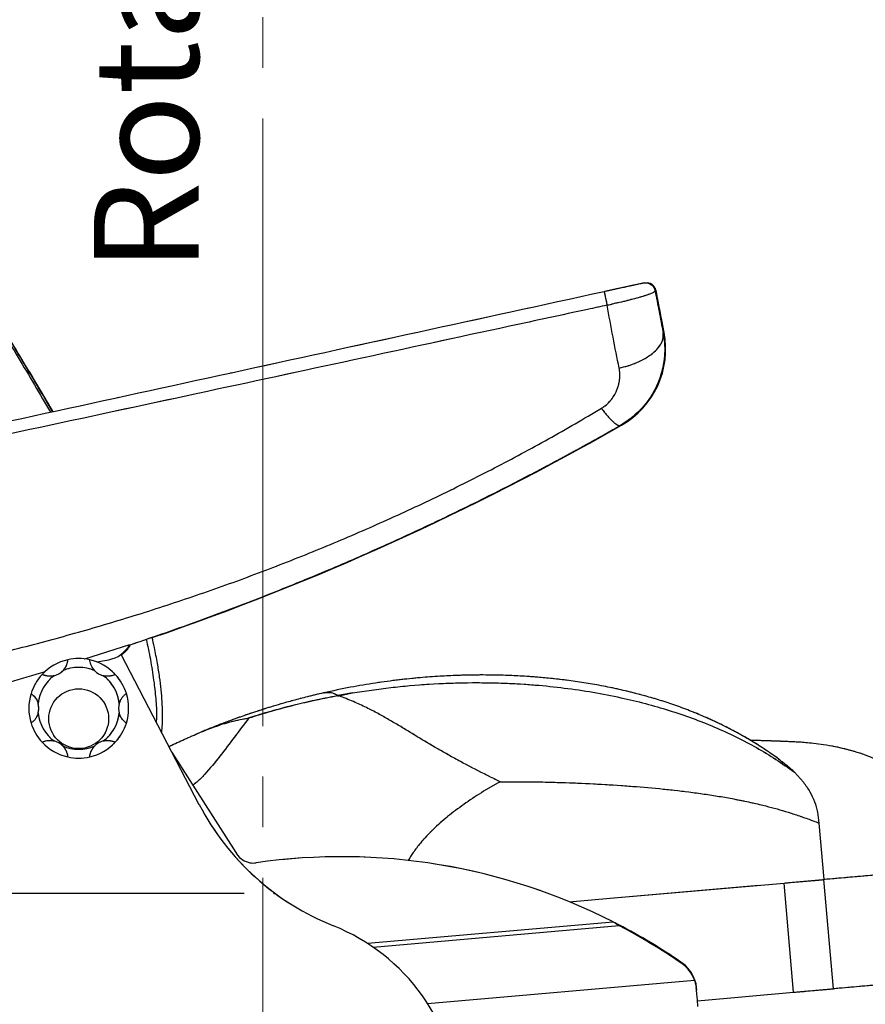
# Model space of a CAD drawing. Units: millimetres. Extents: x 0 to 297, y 0 to 210.
# Drawn here: x 156 to 184, y 81 to 114 of the extents above; entities that cross this region are included whole.
import ezdxf

# ---------------------------------------------------------------- set-up
doc = ezdxf.new("R2010")
doc.units = ezdxf.units.MM
doc.header["$PDSIZE"] = -1
for name, pattern in [('SLD-Center', [19.05, 15.24, -1.27, 1.27, -1.27]), ('SLD-Phantom', [12.7, 6.35, -1.27, 1.27, -1.27, 1.27, -1.27]), ('SLD-Solid', [0])]:
    doc.linetypes.add(name, pattern=pattern)
doc.layers.add('DEFAULT', color=179, linetype='SLD-Solid')
doc.styles.add('SLDTEXTSTYLE2', font='GOTHIC.TTF', dxfattribs={"width": 0.913})
doc.dimstyles.new('SLDDIMSTYLE2', dxfattribs={"dimtxt": 3.5, "dimasz": 3.302, "dimexe": 0, "dimexo": 0.0625, "dimgap": 0.875, "dimtad": 1, "dimdec": 0, "dimlfac": 15, "dimrnd": 1e-09, "dimzin": 12, "dimdsep": 46, "dimtxsty": 'SLDTEXTSTYLE2', "dimsah": 1, "dimcen": 0.09, "dimadec": 0, "dimazin": 3, "dimtfac": 1, "dimtdec": 0, "dimtofl": 0, "dimtmove": 0, "dimatfit": 3, "dimfxl": 1, "dimfrac": 2, "dimtolj": 1, "dimtzin": 12, "dimarcsym": 0})

# ---------------------------------------------------------------- blocks, each defined once
blk = doc.blocks.new('_D_5')
at = {"layer": 'DEFAULT', "transparency": 16777216}
for p, q in [((163.483, 84.571), (126.868, 84.571)), ((127.868, 84.571), (127.868, 42.571)), ((148.393, 42.571), (126.868, 42.571))]:
    blk.add_line(p, q, dxfattribs=at)
for points in [[(127.868, 84.571), (127.36, 81.269), (128.376, 81.269)], [(127.868, 42.571), (128.376, 45.873), (127.36, 45.873)]]:
    blk.add_solid(points, dxfattribs=at)
at = {"layer": 'DEFAULT', "transparency": 16777216, "char_height": 3.5, "attachment_point": 1, "rotation": 90, "style": 'SLDTEXTSTYLE2'}
for s, insert in [('Seat height', (128.952, 54.858)), ('730 Max', (123.396, 58.371)), (' Min', (117.84, 66.955)), ('630', (117.84, 59.197))]:
    blk.add_mtext(s, dxfattribs=dict(at, insert=insert))
blk = doc.blocks.new('_D_8')
at = {"layer": 'DEFAULT', "transparency": 16777216}
for p, q in [((164.1, 136.897), (164.1, 146.067)), ((187.494, 82.767), (187.494, 146.067)), ((187.494, 145.067), (164.1, 145.067)), ((187.494, 145.067), (221.029, 145.067))]:
    blk.add_line(p, q, dxfattribs=at)
for points in [[(164.1, 145.067), (167.402, 144.559), (167.402, 145.575)], [(187.494, 145.067), (184.192, 145.575), (184.192, 144.559)]]:
    blk.add_solid(points, dxfattribs=at)
at = {"layer": 'DEFAULT', "transparency": 16777216, "char_height": 3.5, "attachment_point": 1, "style": 'SLDTEXTSTYLE2'}
for s, insert in [('351', (202.907, 149.539)), ('+/- 44 Sliding', (192.543, 143.983))]:
    blk.add_mtext(s, dxfattribs=dict(at, insert=insert))

msp = doc.modelspace()

# ---------------------------------------------------------------- linework, layer by layer
at = {"color": 7, "linetype": 'SLD-Solid', "lineweight": 25}
for p, q in [((176.854, 104.996), (176.831, 104.991)), ((177.521, 103.336), (177.441, 103.751)), ((159.648, 92.894), (158.146, 92.415)), ((159.648, 92.894), (159.643, 92.886)), ((161.982, 87.547), (159.368, 92.573)), ((158.557, 92.322), (158.954, 92.394)), ((166.134, 91.28), (166.144, 91.282)), ((167.1, 91.283), (166.621, 91.2)), ((166.641, 91.192), (167.1, 91.283)), ((166.621, 91.2), (166.597, 91.196)), ((166.597, 91.196), (166.599, 91.184)), ((166.599, 91.184), (166.641, 91.192)), ((163.639, 90.448), (163.639, 90.447)), ((161.923, 89.924), (161.899, 89.914)), ((161.08, 89.282), (163.2, 85.948)), ((181.874, 88.637), (182.178, 88.298)), ((182.692, 86.932), (182.858, 85.042)), ((183.177, 81.389), (182.858, 85.042)), ((181.849, 81.273), (181.529, 84.926)), ((176.014, 83.501), (176.012, 83.529)), ((178.086, 82.252), (178.084, 82.28)), ((178.536, 81.675), (178.534, 81.703)), ((178.604, 81.339), (178.596, 81.433)), ((178.634, 80.992), (181.849, 81.273))]:
    msp.add_line(p, q, dxfattribs=at)
at = {"color": 7, "linetype": 'SLD-Phantom', "lineweight": 18}
for p, q in [((176.854, 104.996), (176.831, 104.991)), ((177.521, 103.336), (177.441, 103.751)), ((159.648, 92.894), (158.146, 92.415)), ((159.648, 92.894), (159.643, 92.886)), ((161.982, 87.547), (159.368, 92.573)), ((158.557, 92.322), (158.954, 92.394)), ((166.134, 91.28), (166.144, 91.282)), ((167.1, 91.283), (166.621, 91.2)), ((166.641, 91.192), (167.1, 91.283)), ((166.621, 91.2), (166.597, 91.196)), ((166.597, 91.196), (166.599, 91.184)), ((166.599, 91.184), (166.641, 91.192)), ((163.639, 90.448), (163.639, 90.447)), ((161.923, 89.924), (161.899, 89.914)), ((161.08, 89.282), (163.2, 85.948)), ((181.874, 88.637), (182.178, 88.298)), ((182.692, 86.932), (182.858, 85.042)), ((183.177, 81.389), (182.858, 85.042)), ((181.849, 81.273), (181.529, 84.926)), ((176.014, 83.501), (176.012, 83.529)), ((178.086, 82.252), (178.084, 82.28)), ((178.536, 81.675), (178.534, 81.703)), ((178.604, 81.339), (178.596, 81.433)), ((178.634, 80.992), (181.849, 81.273))]:
    msp.add_line(p, q, dxfattribs=at)
at = {"color": 8, "linetype": 'SLD-Solid', "lineweight": 25}
for p, q in [((167.601, 82.91), (175.819, 83.629)), ((167.792, 82.782), (176.014, 83.501)), ((169.613, 80.895), (178.536, 81.675))]:
    msp.add_line(p, q, dxfattribs=at)
at = {"color": 8, "linetype": 'SLD-Phantom', "lineweight": 18}
for p, q in [((167.601, 82.91), (175.819, 83.629)), ((167.792, 82.782), (176.014, 83.501)), ((169.613, 80.895), (178.536, 81.675))]:
    msp.add_line(p, q, dxfattribs=at)
at = {"color": 7, "linetype": 'SLD-Solid', "lineweight": 25, "flags": 128}
for points in [[(177.441, 103.751), (177.412, 103.904), (177.383, 104.054), (177.355, 104.197), (177.33, 104.328), (177.308, 104.445), (177.288, 104.545), (177.273, 104.626), (177.261, 104.685), (177.254, 104.721), (177.252, 104.733)], [(178.652, 80.793), (178.651, 80.802), (178.649, 80.83), (178.645, 80.876), (178.639, 80.94), (178.632, 81.019), (178.624, 81.114), (178.614, 81.221), (178.604, 81.339)]]:
    msp.add_lwpolyline(points, dxfattribs=at)
at = {"color": 7, "linetype": 'SLD-Phantom', "lineweight": 18, "flags": 128}
for points in [[(177.441, 103.751), (177.412, 103.904), (177.383, 104.054), (177.355, 104.197), (177.33, 104.328), (177.308, 104.445), (177.288, 104.545), (177.273, 104.626), (177.261, 104.685), (177.254, 104.721), (177.252, 104.733)], [(178.652, 80.793), (178.651, 80.802), (178.649, 80.83), (178.645, 80.876), (178.639, 80.94), (178.632, 81.019), (178.624, 81.114), (178.614, 81.221), (178.604, 81.339)]]:
    msp.add_lwpolyline(points, dxfattribs=at)
at = {"color": 8, "linetype": 'SLD-Solid', "lineweight": 25, "flags": 128}
for points in [[(177.412, 103.745), (177.416, 103.746), (177.435, 103.749), (177.441, 103.751)], [(177.491, 103.33), (177.496, 103.331), (177.515, 103.335), (177.521, 103.336)], [(174.347, 84.297), (175.719, 84.417), (181.529, 84.926)]]:
    msp.add_lwpolyline(points, dxfattribs=at)
at = {"color": 8, "linetype": 'SLD-Phantom', "lineweight": 18, "flags": 128}
for points in [[(177.412, 103.745), (177.416, 103.746), (177.435, 103.749), (177.441, 103.751)], [(177.491, 103.33), (177.496, 103.331), (177.515, 103.335), (177.521, 103.336)], [(174.347, 84.297), (175.719, 84.417), (181.529, 84.926)]]:
    msp.add_lwpolyline(points, dxfattribs=at)
at = {"color": 7, "linetype": 'SLD-Solid', "lineweight": 25}
msp.add_circle((157.951, 90.422), 1, dxfattribs=at)
at = {"color": 7, "linetype": 'SLD-Phantom', "lineweight": 18}
msp.add_circle((157.951, 90.422), 1, dxfattribs=at)
at = {"color": 7, "linetype": 'SLD-Solid', "lineweight": 25}
for centre, radius, start, end in [((176.925, 104.67), 0.333, 10.8879, 84.9702), ((174.64, 102.782), 2.933, 299.7711, 10.8879), ((130.788, 179.441), 91.249, 288.9424, 299.77108), ((158.775, 93.378), 1, 280.3048, 330.8291), ((157.951, 90.769), 1.667, 102.7795, 137.2205), ((157.951, 90.769), 1.667, 77.2205, 102.7795), ((157.951, 90.769), 1.667, 42.7795, 77.2205), ((157.951, 90.769), 1.667, 137.2205, 162.7795), ((156.984, 92.443), 0.6, 283.9886, 316.0114), ((157.951, 90.769), 1.367, 66.9553, 113.0447), ((158.917, 92.443), 0.6, 223.9886, 256.0114), ((157.951, 90.769), 1.667, 17.2227, 42.7795), ((157.951, 90.769), 1.367, 126.9553, 173.0447), ((157.951, 90.769), 1.367, 6.9575, 53.0447), ((157.951, 90.769), 1.667, 162.7795, 197.2205), ((157.951, 90.769), 1.667, 342.7817, 17.2227), ((156.017, 90.769), 0.6, 343.9886, 16.0114), ((159.884, 90.769), 0.6, 163.9908, 196.0136), ((157.951, 90.769), 1.367, 186.9553, 233.0447), ((157.951, 90.769), 1.367, 306.9553, 353.0469), ((157.951, 90.769), 1.667, 197.2205, 222.7795), ((157.951, 90.769), 1.667, 317.2205, 342.7817), ((157.951, 90.769), 1.667, 222.7795, 257.2205), ((156.984, 89.095), 0.6, 43.9886, 76.0114), ((157.951, 90.769), 1.667, 282.7795, 317.2205), ((158.917, 89.095), 0.6, 103.9886, 136.0114), ((157.951, 90.769), 1.367, 246.9553, 293.0447), ((157.951, 90.769), 1.667, 257.2205, 282.7795), ((169.671, 91.546), 8.667, 207.4751, 248.2887), ((163.788, 86.263), 0.667, 208.155, 277.8918), ((166.74, 65.808), 20, 63.0038, 98.2235), ((163.999, 77.3), 6.667, 35.2826, 68.2887), ((166.74, 65.808), 20, 55.4461, 62.3821), ((166.743, 65.78), 20, 55.4461, 62.3821), ((177.436, 81.31), 1.167, 19.7034, 56.252), ((177.438, 81.282), 1.167, 19.7034, 56.252), ((164.434, 77.608), 6.133, 0, 35.2826)]:
    msp.add_arc(centre, radius, start, end, dxfattribs=at)
at = {"color": 7, "linetype": 'SLD-Phantom', "lineweight": 18}
for centre, radius, start, end in [((176.925, 104.67), 0.333, 10.8879, 84.9702), ((174.64, 102.782), 2.933, 299.7711, 10.8879), ((130.788, 179.441), 91.249, 288.45615, 299.77108), ((158.775, 93.378), 1, 280.3048, 330.8291), ((158.809, 93.378), 1, 304.6739, 331.2806), ((157.951, 90.769), 1.667, 102.7795, 137.2205), ((157.951, 90.769), 1.667, 77.2205, 102.7795), ((157.951, 90.769), 1.667, 42.7795, 77.2205), ((157.951, 90.769), 1.667, 137.2205, 162.7795), ((156.984, 92.443), 0.6, 283.9886, 316.0114), ((157.951, 90.769), 1.367, 66.9553, 113.0447), ((158.917, 92.443), 0.6, 223.9886, 256.0114), ((157.951, 90.769), 1.667, 17.2227, 42.7795), ((157.951, 90.769), 1.367, 126.9553, 173.0447), ((157.951, 90.769), 1.367, 6.9575, 53.0447), ((157.951, 90.769), 1.667, 162.7795, 197.2205), ((157.951, 90.769), 1.667, 342.7817, 17.2227), ((156.017, 90.769), 0.6, 343.9886, 16.0114), ((159.884, 90.769), 0.6, 163.9908, 196.0136), ((157.951, 90.769), 1.367, 186.9553, 233.0447), ((157.951, 90.769), 1.367, 306.9553, 353.0469), ((157.951, 90.769), 1.667, 197.2205, 222.7795), ((157.951, 90.769), 1.667, 317.2205, 342.7817), ((157.951, 90.769), 1.667, 222.7795, 257.2205), ((156.984, 89.095), 0.6, 43.9886, 76.0114), ((157.951, 90.769), 1.667, 282.7795, 317.2205), ((158.917, 89.095), 0.6, 103.9886, 136.0114), ((157.951, 90.769), 1.367, 246.9553, 293.0447), ((157.951, 90.769), 1.667, 257.2205, 282.7795), ((169.671, 91.546), 8.667, 207.4751, 248.2887), ((163.788, 86.263), 0.667, 208.155, 277.8918), ((166.74, 65.808), 20, 63.0038, 98.2235), ((163.999, 77.3), 6.667, 35.2826, 68.2887), ((166.74, 65.808), 20, 55.4461, 62.3821), ((166.743, 65.78), 20, 55.4461, 62.3821), ((177.436, 81.31), 1.167, 19.7034, 56.252), ((177.438, 81.282), 1.167, 19.7034, 56.252), ((164.434, 77.608), 6.133, 0, 35.2826)]:
    msp.add_arc(centre, radius, start, end, dxfattribs=at)
at = {"color": 8, "linetype": 'SLD-Solid', "lineweight": 25}
for points, knots in [([(151.749, 112.475), (151.802, 112.136), (151.909, 111.458), (152.154, 110.457), (152.453, 109.473), (152.806, 108.507), (153.202, 107.561), (153.635, 106.632), (154.098, 105.719), (154.761, 104.49), (155.646, 102.959), (156.475, 101.592), (156.917, 100.823), (157.003, 100.673)], [0, 0, 0, 0, 0.078726, 0.157462, 0.236207, 0.314957, 0.393709, 0.472463, 0.551217, 0.629968, 0.794956, 0.959932, 1, 1, 1, 1]), ([(151.749, 112.475), (151.805, 112.135), (151.918, 111.454), (152.172, 110.451), (152.481, 109.464), (152.843, 108.497), (153.249, 107.548), (153.69, 106.617), (154.16, 105.701), (154.833, 104.469), (155.728, 102.933), (156.555, 101.576), (156.991, 100.821), (157.068, 100.687)], [0, 0, 0, 0, 0.079097, 0.158188, 0.237277, 0.316365, 0.395456, 0.47455, 0.553648, 0.632751, 0.798503, 0.964276, 1, 1, 1, 1]), ([(160.552, 90.297), (160.555, 90.335), (160.574, 90.574), (160.547, 91.019), (160.481, 91.653), (160.375, 92.312), (160.282, 92.798), (160.221, 93.053), (160.214, 93.083)], [0, 0, 0, 0, 0.0402562, 0.2564724, 0.4729132, 0.7199282, 0.9670666, 1, 1, 1, 1]), ([(166.144, 91.282), (166.18, 91.29), (166.271, 91.312), (166.433, 91.293), (166.558, 91.232), (166.621, 91.2)], [0, 0, 0, 0, 0.2433477, 0.6172034, 1, 1, 1, 1]), ([(172.034, 88.313), (171.824, 88.194), (171.409, 87.958), (170.827, 87.566), (170.287, 87.159), (169.798, 86.732), (169.416, 86.326), (169.141, 85.972), (169.017, 85.766), (168.963, 85.675)], [0, 0, 0, 0, 0.176237, 0.348887, 0.515087, 0.67367, 0.825652, 0.923343, 1, 1, 1, 1])]:
    msp.add_open_spline(points, degree=3, knots=knots, dxfattribs=at)
at = {"color": 7, "linetype": 'SLD-Solid', "lineweight": 25}
for points, knots in [([(157.098, 100.686), (156.948, 100.94), (156.62, 101.493), (156.119, 102.326), (155.703, 103.022), (155.403, 103.532), (155.206, 103.869), (155.012, 104.205), (154.822, 104.538), (154.637, 104.868), (154.463, 105.184), (154.326, 105.437), (154.228, 105.619), (154.167, 105.736), (154.107, 105.85), (154.033, 105.992), (153.93, 106.191), (153.806, 106.439), (153.674, 106.706), (153.55, 106.964), (153.413, 107.257), (153.268, 107.579), (153.115, 107.932), (152.97, 108.281), (152.824, 108.653), (152.702, 108.985), (152.605, 109.262), (152.535, 109.473), (152.466, 109.687), (152.399, 109.907), (152.327, 110.154), (152.246, 110.452), (152.154, 110.819), (152.096, 111.09), (152.064, 111.237)], [0, 0, 0, 0, 0.073903, 0.161619, 0.244419, 0.277521, 0.310328, 0.34283, 0.375019, 0.406884, 0.4384, 0.465893, 0.479478, 0.490522, 0.499323, 0.512084, 0.531278, 0.556309, 0.582725, 0.607115, 0.629499, 0.665436, 0.697622, 0.728771, 0.763765, 0.802071, 0.821392, 0.840986, 0.860742, 0.880485, 0.901512, 0.928346, 0.961235, 1, 1, 1, 1]), ([(175.515, 104.711), (175.583, 104.726), (175.72, 104.755), (175.919, 104.799), (176.106, 104.84), (176.279, 104.877), (176.432, 104.911), (176.567, 104.94), (176.677, 104.964), (176.759, 104.982), (176.811, 104.993), (176.817, 104.995), (176.82, 104.996)], [0, 0, 0, 0, 0.094389, 0.188785, 0.283051, 0.377343, 0.474145, 0.570985, 0.676082, 0.781218, 0.890597, 1, 1, 1, 1]), ([(177.219, 104.733), (177.219, 104.733), (177.219, 104.733), (177.206, 104.698), (177.129, 104.66), (176.997, 104.607), (176.818, 104.548), (176.599, 104.485), (176.358, 104.422), (176.098, 104.355), (175.847, 104.31), (175.687, 104.251), (175.614, 104.251), (175.614, 104.251)], [0, 0, 0, 0, 0.000001, 0.121719, 0.243406, 0.365458, 0.487454, 0.599892, 0.712287, 0.8162, 0.920097, 0.999999, 1, 1, 1, 1]), ([(176.82, 104.996), (176.865, 105), (176.954, 105.009), (177.079, 104.955), (177.178, 104.861), (177.205, 104.775), (177.219, 104.733)], [0, 0, 0, 0, 0.25, 0.499998, 0.749998, 1, 1, 1, 1]), ([(177.219, 104.733), (177.263, 104.501), (177.354, 104.029), (177.443, 103.57), (177.488, 103.336)], [0, 0, 0, 0, 0.490126, 1, 1, 1, 1]), ([(150.605, 99.277), (152.68, 99.73), (156.832, 100.636), (165.135, 102.447), (171.363, 103.805), (175.515, 104.711)], [0, 0, 0, 0, 0.249994, 0.499988, 1, 1, 1, 1]), ([(175.515, 104.711), (175.515, 104.709), (175.516, 104.705), (175.522, 104.674), (175.533, 104.626), (175.546, 104.563), (175.562, 104.49), (175.58, 104.41), (175.597, 104.327), (175.609, 104.276), (175.614, 104.251)], [0, 0, 0, 0, 0.124999, 0.249999, 0.375003, 0.500004, 0.625006, 0.750001, 0.875004, 1, 1, 1, 1]), ([(175.614, 104.251), (175.397, 104.204), (174.311, 103.969), (169.75, 102.984), (161.661, 101.238), (154.44, 99.686), (150.695, 98.881)], [0, 0, 0, 0, 0.026152, 0.13076, 0.549193, 1, 1, 1, 1]), ([(176.016, 102.15), (175.947, 102.491), (175.81, 103.174), (175.679, 103.892), (175.614, 104.251)], [0, 0, 0, 0, 0.500151, 1, 1, 1, 1]), ([(176.016, 102.15), (176.116, 102.174), (176.323, 102.222), (176.619, 102.332), (176.897, 102.47), (177.136, 102.634), (177.321, 102.812), (177.442, 102.995), (177.502, 103.173), (177.492, 103.282), (177.488, 103.336)], [0, 0, 0, 0, 0.116792, 0.240346, 0.368857, 0.5, 0.631142, 0.759653, 0.883207, 1, 1, 1, 1]), ([(177.488, 103.336), (177.496, 103.287), (177.516, 103.177), (177.535, 102.989), (177.544, 102.76), (177.533, 102.535), (177.508, 102.335), (177.479, 102.176), (177.444, 102.032), (177.406, 101.901), (177.366, 101.784), (177.315, 101.65), (177.247, 101.499), (177.159, 101.331), (177.062, 101.173), (176.958, 101.025), (176.812, 100.842), (176.614, 100.634), (176.352, 100.414), (176.159, 100.295), (176.064, 100.236)], [0, 0, 0, 0, 0.040893, 0.093223, 0.156989, 0.232191, 0.280582, 0.32543, 0.36674, 0.404508, 0.43874, 0.469436, 0.523151, 0.575419, 0.626245, 0.675644, 0.723622, 0.817374, 0.909466, 1, 1, 1, 1]), ([(175.426, 100.803), (175.483, 100.84), (175.596, 100.917), (175.734, 101.062), (175.849, 101.222), (175.937, 101.396), (176, 101.579), (176.036, 101.768), (176.046, 101.96), (176.026, 102.087), (176.016, 102.15)], [0, 0, 0, 0, 0.119662, 0.240847, 0.36349, 0.488752, 0.615417, 0.742607, 0.871165, 1, 1, 1, 1]), ([(152.431, 91.955), (153.101, 92.102), (154.442, 92.397), (156.445, 92.899), (158.438, 93.449), (160.419, 94.054), (162.383, 94.712), (164.328, 95.426), (166.252, 96.192), (168.149, 97.012), (170.018, 97.881), (171.855, 98.802), (173.663, 99.769), (174.838, 100.458), (175.426, 100.803)], [0, 0, 0, 0, 0.083308, 0.166528, 0.249753, 0.333054, 0.416271, 0.499457, 0.582785, 0.666176, 0.749506, 0.832866, 0.916341, 1, 1, 1, 1]), ([(175.426, 100.803), (175.462, 100.755), (175.534, 100.66), (175.637, 100.536), (175.735, 100.428), (175.825, 100.342), (175.904, 100.278), (175.971, 100.239), (176.026, 100.223), (176.051, 100.231), (176.064, 100.236)], [0, 0, 0, 0, 0.121675, 0.246156, 0.372581, 0.5, 0.627419, 0.753845, 0.878326, 1, 1, 1, 1]), ([(159.643, 92.886), (160.286, 93.105), (161.574, 93.544), (163.481, 94.255), (165.371, 95.005), (167.23, 95.791), (168.796, 96.495), (170.063, 97.09), (171.048, 97.568), (172.032, 98.059), (172.856, 98.484), (173.512, 98.829), (173.995, 99.087), (174.481, 99.351), (174.99, 99.63), (175.52, 99.926), (175.88, 100.131), (176.064, 100.236)], [0, 0, 0, 0, 0.112396, 0.224862, 0.336725, 0.449225, 0.559913, 0.622308, 0.682592, 0.742852, 0.806197, 0.837703, 0.867109, 0.898041, 0.9305, 0.964486, 1, 1, 1, 1]), ([(160.728, 89.958), (160.735, 90.051), (160.752, 90.265), (160.756, 90.609), (160.743, 90.995), (160.709, 91.399), (160.655, 91.827), (160.58, 92.299), (160.496, 92.741), (160.431, 93.031), (160.406, 93.142)], [0, 0, 0, 0, 0.086364, 0.200897, 0.32082, 0.44684, 0.579497, 0.723, 0.893436, 1, 1, 1, 1]), ([(157.582, 92.394), (157.582, 92.391), (157.581, 92.385), (157.576, 92.337), (157.56, 92.267), (157.524, 92.175), (157.474, 92.091), (157.43, 92.042), (157.416, 92.026)], [0, 0, 0, 0, 0.165975, 0.332066, 0.495722, 0.658589, 0.888294, 1, 1, 1, 1]), ([(158.486, 92.026), (158.454, 92.064), (158.4, 92.129), (158.351, 92.237), (158.329, 92.321), (158.321, 92.375), (158.319, 92.393), (158.319, 92.394), (158.319, 92.394)], [0, 0, 0, 0, 0.251962, 0.441083, 0.63143, 0.797892, 0.960718, 1, 1, 1, 1]), ([(152.506, 90.822), (153.03, 90.954), (154.072, 91.216), (155.515, 91.61), (156.43, 91.881), (156.832, 92)], [0, 0, 0, 0, 0.362411, 0.72, 1, 1, 1, 1]), ([(157.129, 91.861), (157.081, 91.853), (156.998, 91.838), (156.88, 91.85), (156.796, 91.872), (156.744, 91.893), (156.728, 91.9), (156.728, 91.901), (156.727, 91.901)], [0, 0, 0, 0, 0.251964, 0.441087, 0.63143, 0.79789, 0.960718, 1, 1, 1, 1]), ([(159.174, 91.901), (159.171, 91.899), (159.166, 91.897), (159.121, 91.878), (159.053, 91.857), (158.955, 91.841), (158.857, 91.843), (158.793, 91.856), (158.772, 91.861)], [0, 0, 0, 0, 0.165976, 0.332067, 0.495715, 0.658587, 0.888288, 1, 1, 1, 1]), ([(181.357, 89.072), (181.287, 89.122), (181.16, 89.212), (180.986, 89.331), (180.842, 89.427), (180.708, 89.513), (180.565, 89.603), (180.399, 89.704), (180.225, 89.806), (180.056, 89.902), (179.902, 89.986), (179.732, 90.076), (179.531, 90.179), (179.313, 90.285), (179.113, 90.378), (178.926, 90.462), (178.727, 90.547), (178.41, 90.678), (177.983, 90.84), (177.464, 91.015), (176.967, 91.163), (176.466, 91.297), (175.928, 91.424), (175.355, 91.54), (174.765, 91.639), (174.203, 91.717), (173.672, 91.776), (173.227, 91.815), (172.863, 91.841), (172.568, 91.857), (172.277, 91.869), (171.954, 91.879), (171.567, 91.885), (171.112, 91.883), (170.589, 91.87), (169.998, 91.842), (169.344, 91.794), (168.628, 91.72), (167.852, 91.616), (167.014, 91.476), (166.44, 91.352), (166.142, 91.287)], [0, 0, 0, 0, 0.017782, 0.03209, 0.043027, 0.053035, 0.064461, 0.077286, 0.092665, 0.105694, 0.116422, 0.12779, 0.144209, 0.161772, 0.17605, 0.188006, 0.20219, 0.218761, 0.255311, 0.290852, 0.324365, 0.354573, 0.389437, 0.428522, 0.464359, 0.50102, 0.534097, 0.563383, 0.583703, 0.601632, 0.617976, 0.637459, 0.661334, 0.689326, 0.721487, 0.757867, 0.798511, 0.842619, 0.890902, 0.943368, 1, 1, 1, 1]), ([(167.1, 91.283), (167.526, 91.348), (168.377, 91.476), (169.663, 91.587), (170.946, 91.637), (172.129, 91.621), (173.208, 91.556), (174.183, 91.456), (175.141, 91.315), (176.046, 91.139), (176.896, 90.935), (177.692, 90.705), (178.465, 90.442), (179.211, 90.147), (179.929, 89.819), (180.615, 89.458), (181.272, 89.065), (181.672, 88.78), (181.874, 88.637)], [0, 0, 0, 0, 0.0812076, 0.1619951, 0.2421918, 0.3216654, 0.3835517, 0.4449301, 0.5058194, 0.5662728, 0.6199577, 0.6734641, 0.7269176, 0.7804752, 0.8343259, 0.8886913, 0.9438227, 1, 1, 1, 1]), ([(156.359, 91.262), (156.361, 91.261), (156.366, 91.257), (156.405, 91.228), (156.458, 91.179), (156.52, 91.102), (156.568, 91.017), (156.588, 90.955), (156.594, 90.934)], [0, 0, 0, 0, 0.165975, 0.332062, 0.495711, 0.658578, 0.888282, 1, 1, 1, 1]), ([(159.307, 90.934), (159.324, 90.98), (159.353, 91.06), (159.422, 91.156), (159.484, 91.218), (159.527, 91.252), (159.542, 91.262), (159.542, 91.262), (159.543, 91.262)], [0, 0, 0, 0, 0.251963, 0.441091, 0.631431, 0.797888, 0.960718, 1, 1, 1, 1]), ([(166.139, 91.286), (165.958, 91.244), (165.616, 91.163), (165.14, 91.038), (164.729, 90.923), (164.384, 90.82), (164.115, 90.737), (163.915, 90.672), (163.778, 90.627), (163.642, 90.582), (163.474, 90.524), (163.235, 90.44), (162.935, 90.331), (162.582, 90.196), (162.275, 90.074), (162.089, 89.995), (162.033, 89.971)], [0, 0, 0, 0, 0.128835, 0.242774, 0.341487, 0.424751, 0.49243, 0.536862, 0.570384, 0.592979, 0.635934, 0.694583, 0.76892, 0.858887, 0.957444, 1, 1, 1, 1]), ([(163.639, 90.448), (163.891, 90.526), (164.394, 90.683), (165.14, 90.881), (165.875, 91.054), (166.356, 91.149), (166.597, 91.196)], [0, 0, 0, 0, 0.259321, 0.518641, 0.759202, 1, 1, 1, 1]), ([(166.599, 91.184), (166.349, 91.136), (165.849, 91.04), (165.107, 90.865), (164.369, 90.671), (163.883, 90.522), (163.639, 90.447)], [0, 0, 0, 0, 0.249332, 0.498937, 0.74934, 1, 1, 1, 1]), ([(172.034, 88.313), (171.756, 88.452), (171.211, 88.722), (170.429, 89.14), (169.702, 89.556), (169.126, 89.907), (168.672, 90.183), (168.321, 90.391), (167.955, 90.597), (167.559, 90.801), (167.12, 91.004), (166.807, 91.128), (166.641, 91.192)], [0, 0, 0, 0, 0.152724, 0.299287, 0.436756, 0.566105, 0.632068, 0.698178, 0.765922, 0.837183, 0.914286, 1, 1, 1, 1]), ([(156.594, 90.603), (156.578, 90.558), (156.548, 90.478), (156.479, 90.382), (156.418, 90.32), (156.374, 90.286), (156.36, 90.276), (156.359, 90.276), (156.359, 90.275)], [0, 0, 0, 0, 0.251965, 0.441084, 0.631434, 0.797892, 0.960719, 1, 1, 1, 1]), ([(159.543, 90.276), (159.54, 90.277), (159.535, 90.281), (159.496, 90.31), (159.444, 90.359), (159.381, 90.436), (159.334, 90.521), (159.314, 90.583), (159.307, 90.603)], [0, 0, 0, 0, 0.165978, 0.332067, 0.495721, 0.658593, 0.888293, 1, 1, 1, 1]), ([(160.971, 89.491), (160.981, 89.496), (161.154, 89.583), (161.5, 89.739), (161.997, 89.961), (162.513, 90.165), (163.053, 90.338), (163.444, 90.411), (163.639, 90.448)], [0, 0, 0, 0, 0.011262, 0.193083, 0.38274, 0.572658, 0.785551, 1, 1, 1, 1]), ([(163.639, 90.447), (163.477, 90.234), (163.153, 89.809), (162.681, 89.166), (162.258, 88.668), (161.955, 88.34), (161.811, 88.235), (161.766, 88.202)], [0, 0, 0, 0, 0.2737153, 0.5474683, 0.8207641, 0.9447433, 1, 1, 1, 1]), ([(156.727, 89.637), (156.73, 89.638), (156.736, 89.641), (156.78, 89.66), (156.849, 89.681), (156.947, 89.697), (157.044, 89.695), (157.108, 89.681), (157.129, 89.677)], [0, 0, 0, 0, 0.165977, 0.332065, 0.495716, 0.658587, 0.888288, 1, 1, 1, 1]), ([(158.772, 89.677), (158.82, 89.685), (158.904, 89.7), (159.022, 89.688), (159.106, 89.666), (159.157, 89.645), (159.173, 89.637), (159.174, 89.637), (159.174, 89.637)], [0, 0, 0, 0, 0.251963, 0.441086, 0.631431, 0.797892, 0.960718, 1, 1, 1, 1]), ([(187.174, 85.42), (187.128, 85.634), (187.038, 86.053), (186.873, 86.657), (186.729, 87.136), (186.585, 87.495), (186.435, 87.737), (186.228, 87.997), (185.951, 88.262), (185.606, 88.522), (185.247, 88.744), (184.895, 88.931), (184.564, 89.082), (184.231, 89.212), (183.896, 89.322), (183.562, 89.413), (183.211, 89.492), (182.855, 89.553), (182.516, 89.596), (182.246, 89.622), (182.045, 89.636), (181.93, 89.643), (181.839, 89.647), (181.743, 89.652), (181.615, 89.658), (181.459, 89.664), (181.308, 89.669), (181.187, 89.674), (181.101, 89.677), (181.003, 89.68), (180.9, 89.684), (180.791, 89.687), (180.694, 89.69), (180.602, 89.694), (180.515, 89.696), (180.449, 89.698), (180.414, 89.699), (180.405, 89.699)], [0, 0, 0, 0, 0.044061, 0.085965, 0.125625, 0.144696, 0.163654, 0.182704, 0.211544, 0.240565, 0.269437, 0.296513, 0.321109, 0.343415, 0.369944, 0.394375, 0.417266, 0.449096, 0.478525, 0.506362, 0.533589, 0.56128, 0.589252, 0.616911, 0.644264, 0.704443, 0.763806, 0.78715, 0.810753, 0.837204, 0.867117, 0.890961, 0.915575, 0.940471, 0.965657, 0.99114, 1, 1, 1, 1]), ([(157.416, 89.511), (157.447, 89.474), (157.502, 89.409), (157.55, 89.301), (157.573, 89.217), (157.581, 89.162), (157.582, 89.145), (157.582, 89.144), (157.582, 89.144)], [0, 0, 0, 0, 0.251971, 0.44109, 0.631437, 0.79789, 0.960718, 1, 1, 1, 1]), ([(158.319, 89.144), (158.32, 89.147), (158.32, 89.153), (158.326, 89.201), (158.342, 89.271), (158.377, 89.363), (158.428, 89.447), (158.471, 89.495), (158.486, 89.511)], [0, 0, 0, 0, 0.165974, 0.332063, 0.495717, 0.658582, 0.888285, 1, 1, 1, 1]), ([(181.341, 89.08), (181.471, 88.982), (181.656, 88.844), (181.824, 88.684), (181.874, 88.637)], [0, 0, 0, 0, 0.70394, 1, 1, 1, 1]), ([(172.034, 88.313), (172.399, 88.314), (173.128, 88.316), (174.214, 88.288), (175.285, 88.241), (176.332, 88.174), (177.352, 88.088), (178.192, 87.995), (178.858, 87.905), (179.361, 87.827), (179.858, 87.739), (180.348, 87.639), (180.798, 87.535), (181.208, 87.429), (181.584, 87.32), (181.959, 87.202), (182.335, 87.071), (182.57, 86.98), (182.692, 86.932)], [0, 0, 0, 0, 0.096753, 0.193011, 0.287883, 0.380715, 0.471095, 0.558931, 0.604425, 0.649525, 0.694545, 0.739964, 0.786467, 0.824354, 0.864005, 0.906036, 0.951125, 1, 1, 1, 1]), ([(182.178, 88.298), (182.252, 88.194), (182.397, 87.99), (182.553, 87.651), (182.657, 87.298), (182.68, 87.055), (182.692, 86.932)], [0, 0, 0, 0, 0.257676, 0.506281, 0.751747, 1, 1, 1, 1]), ([(187.167, 85.419), (187.169, 85.419), (187.182, 85.42), (187.12, 85.415), (186.977, 85.402), (186.741, 85.382), (186.422, 85.354), (186.018, 85.319), (185.536, 85.276), (184.978, 85.227), (184.346, 85.172), (183.646, 85.111), (183.12, 85.065), (182.858, 85.042)], [0, 0, 0, 0, 0.021447, 0.120013, 0.218569, 0.317122, 0.415691, 0.514236, 0.612811, 0.709595, 0.806409, 0.903198, 1, 1, 1, 1]), ([(181.529, 84.926), (181.623, 84.934), (181.813, 84.951), (182.092, 84.975), (182.371, 84.999), (182.641, 85.023), (182.786, 85.036), (182.858, 85.042)], [0, 0, 0, 0, 0.183457, 0.371712, 0.561878, 0.783952, 1, 1, 1, 1]), ([(175.819, 83.629), (175.847, 83.61), (175.894, 83.58), (175.959, 83.538), (175.996, 83.514), (176.014, 83.501)], [0, 0, 0, 0, 0.433387, 0.716606, 1, 1, 1, 1]), ([(175.819, 83.629), (175.851, 83.612), (175.899, 83.588), (175.964, 83.554), (175.996, 83.538), (176.012, 83.529)], [0, 0, 0, 0, 0.499634, 0.749771, 1, 1, 1, 1]), ([(178.534, 81.703), (178.545, 81.671), (178.565, 81.61), (178.585, 81.519), (178.592, 81.461), (178.596, 81.433)], [0, 0, 0, 0, 0.345776, 0.669808, 1, 1, 1, 1]), ([(178.536, 81.675), (178.546, 81.644), (178.564, 81.58), (178.588, 81.466), (178.598, 81.388), (178.604, 81.339)], [0, 0, 0, 0, 0.276825, 0.553659, 1, 1, 1, 1]), ([(187.487, 81.766), (187.489, 81.766), (187.502, 81.768), (187.44, 81.762), (187.297, 81.75), (187.061, 81.729), (186.741, 81.701), (186.338, 81.666), (185.855, 81.624), (185.297, 81.575), (184.666, 81.519), (183.966, 81.458), (183.44, 81.412), (183.177, 81.389)], [0, 0, 0, 0, 0.0214332, 0.1200006, 0.2185582, 0.3171123, 0.415683, 0.514229, 0.612806, 0.7095908, 0.8064063, 0.9031966, 1, 1, 1, 1]), ([(181.849, 81.273), (181.943, 81.281), (182.133, 81.298), (182.411, 81.322), (182.69, 81.347), (182.96, 81.37), (183.105, 81.383), (183.177, 81.389)], [0, 0, 0, 0, 0.183457, 0.371712, 0.561878, 0.783952, 1, 1, 1, 1])]:
    msp.add_open_spline(points, degree=3, knots=knots, dxfattribs=at)
at = {"color": 7, "linetype": 'SLD-Phantom', "lineweight": 18}
for points, knots in [([(175.515, 104.711), (175.583, 104.726), (175.72, 104.755), (175.919, 104.799), (176.106, 104.84), (176.279, 104.877), (176.432, 104.911), (176.567, 104.94), (176.677, 104.964), (176.759, 104.982), (176.811, 104.993), (176.817, 104.995), (176.82, 104.996)], [0, 0, 0, 0, 0.094389, 0.188785, 0.283051, 0.377343, 0.474145, 0.570985, 0.676082, 0.781218, 0.890597, 1, 1, 1, 1]), ([(177.219, 104.733), (177.219, 104.733), (177.219, 104.733), (177.206, 104.698), (177.129, 104.66), (176.997, 104.607), (176.818, 104.548), (176.599, 104.485), (176.358, 104.422), (176.098, 104.355), (175.847, 104.31), (175.687, 104.251), (175.614, 104.251), (175.614, 104.251)], [0, 0, 0, 0, 0.000001, 0.121719, 0.243406, 0.365458, 0.487454, 0.599892, 0.712287, 0.8162, 0.920097, 0.999999, 1, 1, 1, 1]), ([(176.82, 104.996), (176.865, 105), (176.954, 105.009), (177.079, 104.955), (177.178, 104.861), (177.205, 104.775), (177.219, 104.733)], [0, 0, 0, 0, 0.25, 0.499998, 0.749998, 1, 1, 1, 1]), ([(177.219, 104.733), (177.263, 104.501), (177.354, 104.029), (177.443, 103.57), (177.488, 103.336)], [0, 0, 0, 0, 0.490126, 1, 1, 1, 1]), ([(150.605, 99.277), (152.68, 99.73), (156.832, 100.636), (165.135, 102.447), (171.363, 103.805), (175.515, 104.711)], [0, 0, 0, 0, 0.249994, 0.499988, 1, 1, 1, 1]), ([(175.515, 104.711), (175.515, 104.709), (175.516, 104.705), (175.522, 104.674), (175.533, 104.626), (175.546, 104.563), (175.562, 104.49), (175.58, 104.41), (175.597, 104.327), (175.609, 104.276), (175.614, 104.251)], [0, 0, 0, 0, 0.124999, 0.249999, 0.375003, 0.500004, 0.625006, 0.750001, 0.875004, 1, 1, 1, 1]), ([(175.614, 104.251), (175.397, 104.204), (174.311, 103.969), (169.75, 102.984), (161.661, 101.238), (154.44, 99.686), (150.695, 98.881)], [0, 0, 0, 0, 0.026152, 0.13076, 0.549193, 1, 1, 1, 1]), ([(176.016, 102.15), (175.947, 102.491), (175.81, 103.174), (175.679, 103.892), (175.614, 104.251)], [0, 0, 0, 0, 0.500151, 1, 1, 1, 1]), ([(176.016, 102.15), (176.116, 102.174), (176.323, 102.222), (176.619, 102.332), (176.897, 102.47), (177.136, 102.634), (177.321, 102.812), (177.442, 102.995), (177.502, 103.173), (177.492, 103.282), (177.488, 103.336)], [0, 0, 0, 0, 0.116792, 0.240346, 0.368857, 0.5, 0.631142, 0.759653, 0.883207, 1, 1, 1, 1]), ([(177.488, 103.336), (177.496, 103.287), (177.516, 103.177), (177.535, 102.989), (177.544, 102.76), (177.533, 102.535), (177.508, 102.335), (177.479, 102.176), (177.444, 102.032), (177.406, 101.901), (177.366, 101.784), (177.315, 101.65), (177.247, 101.499), (177.159, 101.331), (177.062, 101.173), (176.958, 101.025), (176.812, 100.842), (176.614, 100.634), (176.352, 100.414), (176.159, 100.295), (176.064, 100.236)], [0, 0, 0, 0, 0.040893, 0.093223, 0.156989, 0.232191, 0.280582, 0.32543, 0.36674, 0.404508, 0.43874, 0.469436, 0.523151, 0.575419, 0.626245, 0.675644, 0.723622, 0.817374, 0.909466, 1, 1, 1, 1]), ([(175.426, 100.803), (175.483, 100.84), (175.596, 100.917), (175.734, 101.062), (175.849, 101.222), (175.937, 101.396), (176, 101.579), (176.036, 101.768), (176.046, 101.96), (176.026, 102.087), (176.016, 102.15)], [0, 0, 0, 0, 0.119662, 0.240847, 0.36349, 0.488752, 0.615417, 0.742607, 0.871165, 1, 1, 1, 1]), ([(152.431, 91.955), (153.101, 92.102), (154.442, 92.397), (156.445, 92.899), (158.438, 93.449), (160.419, 94.054), (162.383, 94.712), (164.328, 95.426), (166.252, 96.192), (168.149, 97.012), (170.018, 97.881), (171.855, 98.802), (173.663, 99.769), (174.838, 100.458), (175.426, 100.803)], [0, 0, 0, 0, 0.083308, 0.166528, 0.249753, 0.333054, 0.416271, 0.499457, 0.582785, 0.666176, 0.749506, 0.832866, 0.916341, 1, 1, 1, 1]), ([(175.426, 100.803), (175.462, 100.755), (175.534, 100.66), (175.637, 100.536), (175.735, 100.428), (175.825, 100.342), (175.904, 100.278), (175.971, 100.239), (176.026, 100.223), (176.051, 100.231), (176.064, 100.236)], [0, 0, 0, 0, 0.121675, 0.246156, 0.372581, 0.5, 0.627419, 0.753845, 0.878326, 1, 1, 1, 1]), ([(159.643, 92.886), (160.286, 93.105), (161.574, 93.544), (163.481, 94.255), (165.371, 95.005), (167.23, 95.791), (168.796, 96.495), (170.063, 97.09), (171.048, 97.568), (172.032, 98.059), (172.856, 98.484), (173.512, 98.829), (173.995, 99.087), (174.481, 99.351), (174.99, 99.63), (175.52, 99.926), (175.88, 100.131), (176.064, 100.236)], [0, 0, 0, 0, 0.112396, 0.224862, 0.336725, 0.449225, 0.559913, 0.622308, 0.682592, 0.742852, 0.806197, 0.837703, 0.867109, 0.898041, 0.9305, 0.964486, 1, 1, 1, 1]), ([(157.582, 92.394), (157.582, 92.391), (157.581, 92.385), (157.576, 92.337), (157.56, 92.267), (157.524, 92.175), (157.474, 92.091), (157.43, 92.042), (157.416, 92.026)], [0, 0, 0, 0, 0.165975, 0.332066, 0.495722, 0.658589, 0.888294, 1, 1, 1, 1]), ([(158.486, 92.026), (158.454, 92.064), (158.4, 92.129), (158.351, 92.237), (158.329, 92.321), (158.321, 92.375), (158.319, 92.393), (158.319, 92.394), (158.319, 92.394)], [0, 0, 0, 0, 0.251962, 0.441083, 0.63143, 0.797892, 0.960718, 1, 1, 1, 1]), ([(152.506, 90.822), (153.03, 90.954), (154.072, 91.216), (155.515, 91.61), (156.43, 91.881), (156.832, 92)], [0, 0, 0, 0, 0.362411, 0.72, 1, 1, 1, 1]), ([(157.129, 91.861), (157.081, 91.853), (156.998, 91.838), (156.88, 91.85), (156.796, 91.872), (156.744, 91.893), (156.728, 91.9), (156.728, 91.901), (156.727, 91.901)], [0, 0, 0, 0, 0.251964, 0.441087, 0.63143, 0.79789, 0.960718, 1, 1, 1, 1]), ([(159.174, 91.901), (159.171, 91.899), (159.166, 91.897), (159.121, 91.878), (159.053, 91.857), (158.955, 91.841), (158.857, 91.843), (158.793, 91.856), (158.772, 91.861)], [0, 0, 0, 0, 0.165976, 0.332067, 0.495715, 0.658587, 0.888288, 1, 1, 1, 1]), ([(181.357, 89.072), (181.287, 89.122), (181.16, 89.212), (180.986, 89.331), (180.842, 89.427), (180.708, 89.513), (180.565, 89.603), (180.399, 89.704), (180.225, 89.806), (180.056, 89.902), (179.902, 89.986), (179.732, 90.076), (179.531, 90.179), (179.313, 90.285), (179.113, 90.378), (178.926, 90.462), (178.727, 90.547), (178.41, 90.678), (177.983, 90.84), (177.464, 91.015), (176.967, 91.163), (176.466, 91.297), (175.928, 91.424), (175.355, 91.54), (174.765, 91.639), (174.203, 91.717), (173.672, 91.776), (173.227, 91.815), (172.863, 91.841), (172.568, 91.857), (172.277, 91.869), (171.954, 91.879), (171.567, 91.885), (171.112, 91.883), (170.589, 91.87), (169.998, 91.842), (169.344, 91.794), (168.628, 91.72), (167.852, 91.616), (167.014, 91.476), (166.44, 91.352), (166.142, 91.287)], [0, 0, 0, 0, 0.017782, 0.03209, 0.043027, 0.053035, 0.064461, 0.077286, 0.092665, 0.105694, 0.116422, 0.12779, 0.144209, 0.161772, 0.17605, 0.188006, 0.20219, 0.218761, 0.255311, 0.290852, 0.324365, 0.354573, 0.389437, 0.428522, 0.464359, 0.50102, 0.534097, 0.563383, 0.583703, 0.601632, 0.617976, 0.637459, 0.661334, 0.689326, 0.721487, 0.757867, 0.798511, 0.842619, 0.890902, 0.943368, 1, 1, 1, 1]), ([(167.1, 91.283), (167.526, 91.348), (168.377, 91.476), (169.663, 91.587), (170.946, 91.637), (172.129, 91.621), (173.208, 91.556), (174.183, 91.456), (175.141, 91.315), (176.046, 91.139), (176.896, 90.935), (177.692, 90.705), (178.465, 90.442), (179.211, 90.147), (179.929, 89.819), (180.615, 89.458), (181.272, 89.065), (181.672, 88.78), (181.874, 88.637)], [0, 0, 0, 0, 0.0812076, 0.1619951, 0.2421918, 0.3216654, 0.3835517, 0.4449301, 0.5058194, 0.5662728, 0.6199577, 0.6734641, 0.7269176, 0.7804752, 0.8343259, 0.8886913, 0.9438227, 1, 1, 1, 1]), ([(156.359, 91.262), (156.361, 91.261), (156.366, 91.257), (156.405, 91.228), (156.458, 91.179), (156.52, 91.102), (156.568, 91.017), (156.588, 90.955), (156.594, 90.934)], [0, 0, 0, 0, 0.165975, 0.332062, 0.495711, 0.658578, 0.888282, 1, 1, 1, 1]), ([(159.307, 90.934), (159.324, 90.98), (159.353, 91.06), (159.422, 91.156), (159.484, 91.218), (159.527, 91.252), (159.542, 91.262), (159.542, 91.262), (159.543, 91.262)], [0, 0, 0, 0, 0.251963, 0.441091, 0.631431, 0.797888, 0.960718, 1, 1, 1, 1]), ([(166.139, 91.286), (165.958, 91.244), (165.616, 91.163), (165.14, 91.038), (164.729, 90.923), (164.384, 90.82), (164.115, 90.737), (163.915, 90.672), (163.778, 90.627), (163.642, 90.582), (163.474, 90.524), (163.235, 90.44), (162.935, 90.331), (162.582, 90.196), (162.275, 90.074), (162.089, 89.995), (162.033, 89.971)], [0, 0, 0, 0, 0.128835, 0.242774, 0.341487, 0.424751, 0.49243, 0.536862, 0.570384, 0.592979, 0.635934, 0.694583, 0.76892, 0.858887, 0.957444, 1, 1, 1, 1]), ([(163.639, 90.448), (163.891, 90.526), (164.394, 90.683), (165.14, 90.881), (165.875, 91.054), (166.356, 91.149), (166.597, 91.196)], [0, 0, 0, 0, 0.259321, 0.518641, 0.759202, 1, 1, 1, 1]), ([(166.599, 91.184), (166.349, 91.136), (165.849, 91.04), (165.107, 90.865), (164.369, 90.671), (163.883, 90.522), (163.639, 90.447)], [0, 0, 0, 0, 0.249332, 0.498937, 0.74934, 1, 1, 1, 1]), ([(172.034, 88.313), (171.756, 88.452), (171.211, 88.722), (170.429, 89.14), (169.702, 89.556), (169.126, 89.907), (168.672, 90.183), (168.321, 90.391), (167.955, 90.597), (167.559, 90.801), (167.12, 91.004), (166.807, 91.128), (166.641, 91.192)], [0, 0, 0, 0, 0.152724, 0.299287, 0.436756, 0.566105, 0.632068, 0.698178, 0.765922, 0.837183, 0.914286, 1, 1, 1, 1]), ([(156.594, 90.603), (156.578, 90.558), (156.548, 90.478), (156.479, 90.382), (156.418, 90.32), (156.374, 90.286), (156.36, 90.276), (156.359, 90.276), (156.359, 90.275)], [0, 0, 0, 0, 0.251965, 0.441084, 0.631434, 0.797892, 0.960719, 1, 1, 1, 1]), ([(159.543, 90.276), (159.54, 90.277), (159.535, 90.281), (159.496, 90.31), (159.444, 90.359), (159.381, 90.436), (159.334, 90.521), (159.314, 90.583), (159.307, 90.603)], [0, 0, 0, 0, 0.165978, 0.332067, 0.495721, 0.658593, 0.888293, 1, 1, 1, 1]), ([(160.971, 89.491), (160.981, 89.496), (161.154, 89.583), (161.5, 89.739), (161.997, 89.961), (162.513, 90.165), (163.053, 90.338), (163.444, 90.411), (163.639, 90.448)], [0, 0, 0, 0, 0.011262, 0.193083, 0.38274, 0.572658, 0.785551, 1, 1, 1, 1]), ([(163.639, 90.447), (163.477, 90.234), (163.153, 89.809), (162.681, 89.166), (162.258, 88.668), (161.955, 88.34), (161.811, 88.235), (161.766, 88.202)], [0, 0, 0, 0, 0.2737153, 0.5474683, 0.8207641, 0.9447433, 1, 1, 1, 1]), ([(156.727, 89.637), (156.73, 89.638), (156.736, 89.641), (156.78, 89.66), (156.849, 89.681), (156.947, 89.697), (157.044, 89.695), (157.108, 89.681), (157.129, 89.677)], [0, 0, 0, 0, 0.165977, 0.332065, 0.495716, 0.658587, 0.888288, 1, 1, 1, 1]), ([(158.772, 89.677), (158.82, 89.685), (158.904, 89.7), (159.022, 89.688), (159.106, 89.666), (159.157, 89.645), (159.173, 89.637), (159.174, 89.637), (159.174, 89.637)], [0, 0, 0, 0, 0.251963, 0.441086, 0.631431, 0.797892, 0.960718, 1, 1, 1, 1]), ([(187.174, 85.42), (187.128, 85.634), (187.038, 86.053), (186.873, 86.657), (186.729, 87.136), (186.585, 87.495), (186.435, 87.737), (186.228, 87.997), (185.951, 88.262), (185.606, 88.522), (185.247, 88.744), (184.895, 88.931), (184.564, 89.082), (184.231, 89.212), (183.896, 89.322), (183.562, 89.413), (183.211, 89.492), (182.855, 89.553), (182.516, 89.596), (182.246, 89.622), (182.045, 89.636), (181.93, 89.643), (181.839, 89.647), (181.743, 89.652), (181.615, 89.658), (181.459, 89.664), (181.308, 89.669), (181.187, 89.674), (181.101, 89.677), (181.003, 89.68), (180.9, 89.684), (180.791, 89.687), (180.694, 89.69), (180.602, 89.694), (180.515, 89.696), (180.449, 89.698), (180.413, 89.699), (180.404, 89.699)], [0, 0, 0, 0, 0.044051, 0.085945, 0.125597, 0.144664, 0.163617, 0.182663, 0.211496, 0.240511, 0.269376, 0.296446, 0.321037, 0.343337, 0.369861, 0.394286, 0.417172, 0.448995, 0.478417, 0.506248, 0.533468, 0.561153, 0.58912, 0.616772, 0.644119, 0.704285, 0.763634, 0.786973, 0.81057, 0.837015, 0.866922, 0.890761, 0.915369, 0.940259, 0.96544, 0.990917, 1, 1, 1, 1]), ([(157.416, 89.511), (157.447, 89.474), (157.502, 89.409), (157.55, 89.301), (157.573, 89.217), (157.581, 89.162), (157.582, 89.145), (157.582, 89.144), (157.582, 89.144)], [0, 0, 0, 0, 0.251971, 0.44109, 0.631437, 0.79789, 0.960718, 1, 1, 1, 1]), ([(158.319, 89.144), (158.32, 89.147), (158.32, 89.153), (158.326, 89.201), (158.342, 89.271), (158.377, 89.363), (158.428, 89.447), (158.471, 89.495), (158.486, 89.511)], [0, 0, 0, 0, 0.165974, 0.332063, 0.495717, 0.658582, 0.888285, 1, 1, 1, 1]), ([(181.341, 89.08), (181.471, 88.982), (181.656, 88.844), (181.824, 88.684), (181.874, 88.637)], [0, 0, 0, 0, 0.70394, 1, 1, 1, 1]), ([(172.034, 88.313), (172.399, 88.314), (173.128, 88.316), (174.214, 88.288), (175.285, 88.241), (176.332, 88.174), (177.352, 88.088), (178.192, 87.995), (178.858, 87.905), (179.361, 87.827), (179.858, 87.739), (180.348, 87.639), (180.798, 87.535), (181.208, 87.429), (181.584, 87.32), (181.959, 87.202), (182.335, 87.071), (182.57, 86.98), (182.692, 86.932)], [0, 0, 0, 0, 0.096753, 0.193011, 0.287883, 0.380715, 0.471095, 0.558931, 0.604425, 0.649525, 0.694545, 0.739964, 0.786467, 0.824354, 0.864005, 0.906036, 0.951125, 1, 1, 1, 1]), ([(182.178, 88.298), (182.252, 88.194), (182.397, 87.99), (182.553, 87.651), (182.657, 87.298), (182.68, 87.055), (182.692, 86.932)], [0, 0, 0, 0, 0.257676, 0.506281, 0.751747, 1, 1, 1, 1]), ([(187.167, 85.419), (187.169, 85.419), (187.182, 85.42), (187.12, 85.415), (186.977, 85.402), (186.741, 85.382), (186.422, 85.354), (186.018, 85.319), (185.536, 85.276), (184.978, 85.227), (184.346, 85.172), (183.646, 85.111), (183.12, 85.065), (182.858, 85.042)], [0, 0, 0, 0, 0.021447, 0.120013, 0.218569, 0.317122, 0.415691, 0.514236, 0.612811, 0.709595, 0.806409, 0.903198, 1, 1, 1, 1]), ([(181.529, 84.926), (181.623, 84.934), (181.813, 84.951), (182.092, 84.975), (182.371, 84.999), (182.641, 85.023), (182.786, 85.036), (182.858, 85.042)], [0, 0, 0, 0, 0.183457, 0.371712, 0.561878, 0.783952, 1, 1, 1, 1]), ([(175.819, 83.629), (175.847, 83.61), (175.894, 83.58), (175.959, 83.538), (175.996, 83.514), (176.014, 83.501)], [0, 0, 0, 0, 0.433387, 0.716606, 1, 1, 1, 1]), ([(175.819, 83.629), (175.851, 83.612), (175.899, 83.588), (175.964, 83.554), (175.996, 83.538), (176.012, 83.529)], [0, 0, 0, 0, 0.499634, 0.749771, 1, 1, 1, 1]), ([(178.534, 81.703), (178.545, 81.671), (178.565, 81.61), (178.585, 81.519), (178.592, 81.461), (178.596, 81.433)], [0, 0, 0, 0, 0.345776, 0.669808, 1, 1, 1, 1]), ([(178.536, 81.675), (178.546, 81.644), (178.564, 81.58), (178.588, 81.466), (178.598, 81.388), (178.604, 81.339)], [0, 0, 0, 0, 0.276825, 0.553659, 1, 1, 1, 1]), ([(187.487, 81.766), (187.489, 81.766), (187.502, 81.768), (187.44, 81.762), (187.297, 81.75), (187.061, 81.729), (186.741, 81.701), (186.338, 81.666), (185.855, 81.624), (185.297, 81.575), (184.666, 81.519), (183.966, 81.458), (183.44, 81.412), (183.177, 81.389)], [0, 0, 0, 0, 0.0214332, 0.1200006, 0.2185582, 0.3171123, 0.415683, 0.514229, 0.612806, 0.7095908, 0.8064063, 0.9031966, 1, 1, 1, 1]), ([(181.849, 81.273), (181.943, 81.281), (182.133, 81.298), (182.411, 81.322), (182.69, 81.347), (182.96, 81.37), (183.105, 81.383), (183.177, 81.389)], [0, 0, 0, 0, 0.183457, 0.371712, 0.561878, 0.783952, 1, 1, 1, 1])]:
    msp.add_open_spline(points, degree=3, knots=knots, dxfattribs=at)
at = {"color": 8, "linetype": 'SLD-Phantom', "lineweight": 18}
for points, knots in [([(166.144, 91.282), (166.18, 91.29), (166.271, 91.312), (166.433, 91.293), (166.558, 91.232), (166.621, 91.2)], [0, 0, 0, 0, 0.2433477, 0.6172034, 1, 1, 1, 1]), ([(172.034, 88.313), (171.824, 88.194), (171.409, 87.958), (170.827, 87.566), (170.287, 87.159), (169.798, 86.732), (169.416, 86.326), (169.141, 85.972), (169.017, 85.766), (168.963, 85.675)], [0, 0, 0, 0, 0.176237, 0.348887, 0.515087, 0.67367, 0.825652, 0.923343, 1, 1, 1, 1])]:
    msp.add_open_spline(points, degree=3, knots=knots, dxfattribs=at)
at = {"layer": 'DEFAULT', "linetype": 'SLD-Center', "lineweight": 18, "ltscale": 1.333333}
msp.add_line((164.1, 135.897), (164.1, 41.037), dxfattribs=at)
at = {"layer": 'DEFAULT'}
msp.add_point((164.483, 84.571), dxfattribs=at)

# ---------------------------------------------------------------- texts
at = {"layer": 'DEFAULT', "insert": (158.461, 105.36), "char_height": 3.5, "attachment_point": 1, "rotation": 90, "style": 'SLDTEXTSTYLE2'}
msp.add_mtext('Rotation axis', dxfattribs=at)

# ---------------------------------------------------------------- dimensions: what is measured, and where the dimension line sits
at = {"layer": 'DEFAULT'}
dim = msp.add_linear_dim(base=(164.1, 139.512), p1=(187.494, 81.767), p2=(164.1, 135.897), angle=0, dimstyle='SLDDIMSTYLE2', dxfattribs=at)
dim.commit()
dim.dimension.update_dxf_attribs({"geometry": '_D_8', "text_midpoint": (206.786, 139.512), "dimtype": 160})
dim = msp.add_linear_dim(base=(133.423, 42.571), p1=(164.483, 84.571), p2=(149.393, 42.571), angle=90, text='<> Min\\P730 Max', dimstyle='SLDDIMSTYLE2', dxfattribs=at)
dim.commit()
dim.dimension.update_dxf_attribs({"geometry": '_D_5', "text_midpoint": (133.423, 67.755), "dimtype": 160})

doc.saveas('drawing.dxf')
